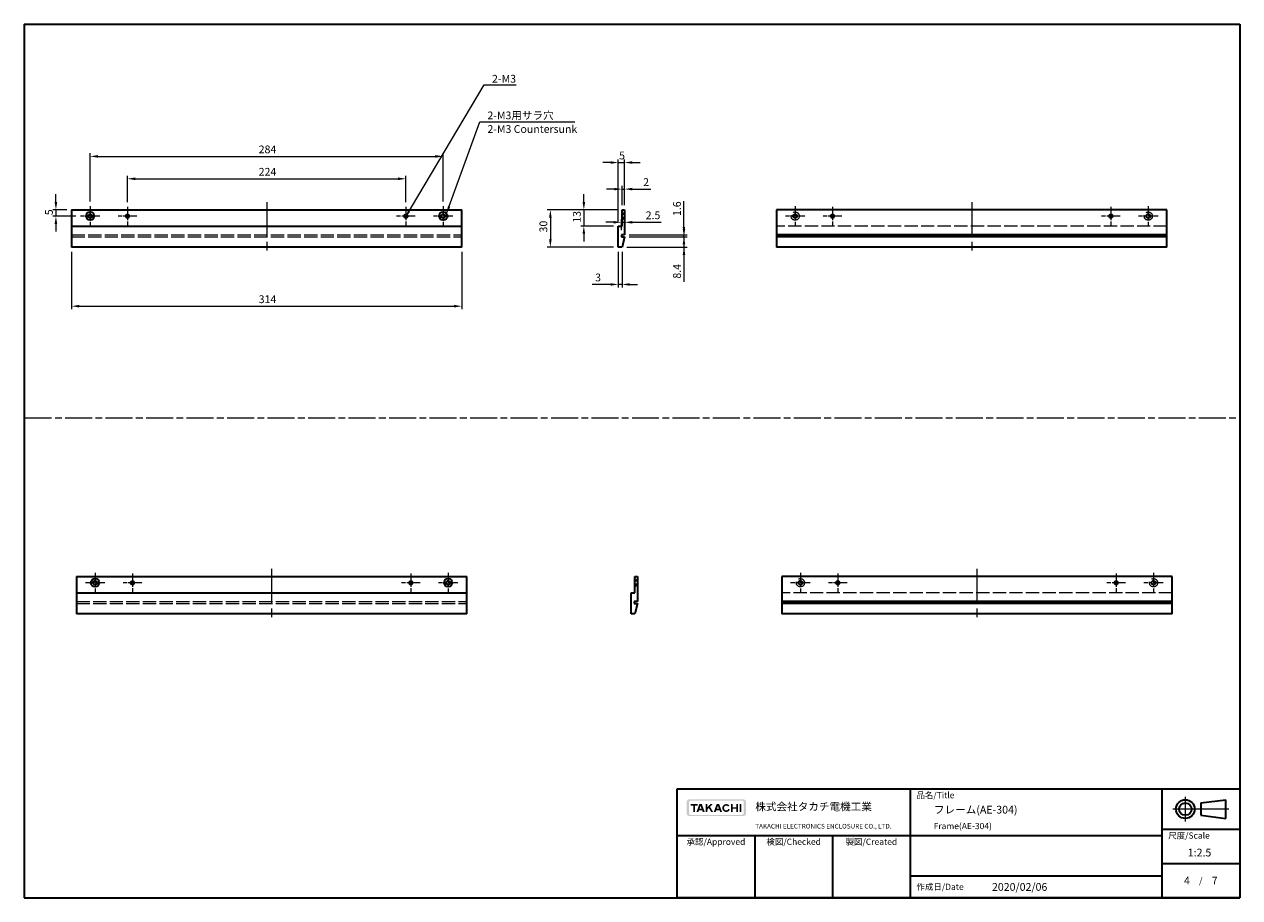
# Model space of a CAD drawing. Units: millimetres. Extents: x 0 to 9444, y 0 to 1405.
# Drawn here: x 5113 to 6090, y 0 to 702 of the extents above; entities that cross this region are included whole.
import ezdxf
from ezdxf.enums import TextEntityAlignment as Align

# ---------------------------------------------------------------- set-up
doc = ezdxf.new("R2010")
doc.units = ezdxf.units.MM
doc.header["$LTSCALE"] = 5
doc.linetypes.add('CHAIN', pattern=[0.35429999999999995, 0.2362, -0.0295, 0.0591, -0.0295])
doc.linetypes.add('DASHED', pattern=[0.2067, 0.1654, -0.0413])
doc.layers.get('Defpoints').update_dxf_attribs({"lineweight": 25})
for name, color, linetype, lineweight in [('Border (ISO)', 7, 'Continuous', 35), ('Center Mark (ISO)', 131, 'Continuous', 18), ('Centerline (ISO)', 131, 'Continuous', 18), ('Dimension (ISO)', 7, 'Continuous', 18), ('Dimension (ISO) @ 1', 7, 'Continuous', 18), ('Hatch (ISO)', 1, 'Continuous', 18), ('Hidden (ISO)', 7, 'DASHED', 18), ('Sketch Geometry (ISO)', 7, 'Continuous', 18), ('Symbol (ISO)', 7, 'Continuous', 18), ('Symbol (ISO) @ 1', 7, 'Continuous', 18), ('Title (ISO)', 7, 'Continuous', 35), ('Visible (ISO)', 7, 'Continuous', 35), ('Visible Narrow (ISO)', 7, 'Continuous', 25)]:
    doc.layers.add(name, color=color, linetype=linetype, lineweight=lineweight)
doc.styles.add('Note Text (TK)', font='MS PGothic.ttf')
doc.styles.add('文字スタイル67', font='arial.ttf')
doc.dimstyles.new('Default - Method 1b (TK)', dxfattribs={"dimscale": 5, "dimtxt": 2.5, "dimasz": 2.5, "dimexe": 1, "dimexo": 1.499999999999999, "dimgap": 1, "dimtad": 1, "dimtoh": 1, "dimrnd": 1e-08, "dimdsep": 46, "dimtxsty": 'Note Text (TK)', "dimcen": 0.09, "dimdle": 5, "dimclrd": 100, "dimclre": 100, "dimclrt": 7, "dimadec": 1, "dimazin": 1, "dimtfac": 1, "dimtmove": 0, "dimatfit": 3, "dimfxl": 1, "dimtolj": 1, "dimlwd": -1, "dimlwe": -1, "dimarcsym": 0})
doc.dimstyles.new('Default - Method 1b (TK)$7', dxfattribs={"dimscale": 5, "dimtxt": 2.5, "dimasz": 2.5, "dimexe": 1, "dimexo": 1.499999999999999, "dimgap": 1, "dimtad": 1, "dimtoh": 1, "dimrnd": 1e-08, "dimdsep": 46, "dimtxsty": 'Note Text (TK)', "dimcen": 0.09, "dimdle": 5, "dimclrd": 100, "dimclre": 100, "dimclrt": 7, "dimadec": 1, "dimazin": 1, "dimtfac": 1, "dimtmove": 0, "dimatfit": 3, "dimfxl": 1, "dimtolj": 1, "dimlwd": -1, "dimlwe": -1, "dimarcsym": 0})

# ---------------------------------------------------------------- blocks, each defined once
blk = doc.blocks.new('図面枠 tk図枠')
at = {"layer": 'Border (ISO)'}
for p, q in [((14.49999999999999, 289), (405.4999999999999, 289)), ((14.49999999999999, 289), (14.50000000000001, 8.000000000000007)), ((405.4999999999999, 289), (405.4999999999999, 8.000000000000007)), ((14.50000000000001, 8.000000000000007), (405.4999999999999, 8.000000000000007))]:
    blk.add_line(p, q, dxfattribs=at)
blk = doc.blocks.new('表題欄 tk表題欄')
at = {"layer": 'Hatch (ISO)'}
h = blk.add_hatch(color=256, dxfattribs=at)
edge = h.paths.add_edge_path(flags=0)
edge.add_arc((95.57537688673352, 236.2990653650367), 0.5958259999999996, 269.9999999999897, 360)
edge.add_line((96.17120288673351, 236.2990653650368), (96.17120288673348, 239.7107813650365))
edge.add_arc((95.5753768867335, 239.7107813650366), 0.5958259999999996, 0, 90.0000000000068)
edge.add_line((95.57537688673342, 240.3066073650366), (79.13710888673356, 240.3066073650366))
edge.add_arc((79.13710888673353, 239.7107813650366), 0.5958259999999996, 89.99999999999744, 180)
edge.add_line((78.54128288673353, 239.7107813650365), (78.54128288673331, 236.2990653650368))
edge.add_arc((79.13710888673332, 236.2990653650365), 0.5958259999999996, 180, 270.0000000000231)
edge.add_line((79.13710888673356, 235.7032393650365), (95.57537688673342, 235.7032393650367))
edge = h.paths.add_edge_path()
edge.add_line((77.83935088673357, 239.9556413650366), (77.83935088673357, 236.0542053650368))
edge.add_arc((78.54128288673346, 236.0542053650367), 0.7019319999998935, 180, 270.0000000000087)
edge.add_line((78.54128288673357, 235.3522733650368), (96.17120288673352, 235.3522733650368))
edge.add_arc((96.17120288673351, 236.0542053650367), 0.7019319999998921, 270, 360)
edge.add_line((96.8731348867334, 236.0542053650368), (96.87313488673352, 239.9556413650366))
edge.add_arc((96.1712028867336, 239.9556413650367), 0.7019319999998921, 0, 90.00000000000873)
edge.add_line((96.17120288673348, 240.6575733650367), (78.54128288673357, 240.6575733650366))
edge.add_arc((78.54128288673357, 239.9556413650366), 0.7019319999999984, 90, 180)
for points in [[(79.07181288673355, 239.1476033650369), (79.07181288673355, 238.6578833650367), (79.92066088673353, 238.6578833650367), (79.92066088673353, 236.6581933650368), (80.50832488673353, 236.6581933650368), (80.50832488673353, 238.6578833650367), (81.35717288673355, 238.6578833650367), (81.35717288673355, 239.1476033650369)], [(85.68407849525303, 236.6581933650368), (84.9434673993943, 237.8918698287545), (84.41792288673358, 237.3246628822781), (84.41792288673358, 236.6581933650368), (83.89555488673355, 236.6581933650368), (83.89555488673355, 239.1476033650369), (84.41792288673358, 239.1476033650369), (84.41792288673358, 238.0993979968839), (85.38913556809511, 239.1476033650369), (86.10696490847272, 239.1476033650369), (85.31925422435492, 238.2974470774499), (86.30334488673353, 236.6581933650368)], [(92.09142939614459, 239.1476033650369), (92.09142939614459, 236.6581933650368), (92.60971639614465, 236.6581933650368), (92.60971639614465, 237.6580383650368), (93.76872039614462, 237.6580383650368), (93.76872039614462, 236.6581933650368), (94.28700739614459, 236.6581933650368), (94.28700739614459, 239.1476033650369), (93.76872039614462, 239.1476033650369), (93.76872039614462, 238.1477583650367), (92.60971639614465, 238.1477583650367), (92.60971639614465, 239.1476033650369)], [(94.84202339614467, 239.1476033650369), (94.84202339614467, 236.6581933650368), (95.36439139614473, 236.6581933650368), (95.36439139614473, 239.1476033650369)]]:
    blk.add_hatch(color=256, dxfattribs=at).paths.add_polyline_path(points)
h = blk.add_hatch(color=256, dxfattribs=at)
h.paths.add_polyline_path([(82.59020695886475, 237.7110913650368), (81.95242681460243, 237.7110913650368), (82.27131688673356, 238.5794973650367)], flags=0)
h.paths.add_polyline_path([(82.77903014574996, 237.1968853650368), (81.76360362771717, 237.1968853650368), (81.56578886050404, 236.6581933650368), (80.94907288673355, 236.6581933650368), (81.86321688673357, 239.1476033650369), (82.67941688673353, 239.1476033650369), (83.59356088673351, 236.6581933650368), (82.97684491296302, 236.6581933650368)])
h = blk.add_hatch(color=256, dxfattribs=at)
h.paths.add_polyline_path([(87.52707281460246, 237.7110913650368), (88.16485295886469, 237.7110913650368), (87.84596288673359, 238.5794973650367)], flags=0)
h.paths.add_polyline_path([(87.14043486050403, 236.6581933650368), (87.3382496277172, 237.1968853650368), (88.35367614574989, 237.1968853650368), (88.551490912963, 236.6581933650368), (89.16820688673343, 236.6581933650368), (88.25406288673352, 239.1476033650369), (87.43786288673356, 239.1476033650369), (86.52371888673358, 236.6581933650368)])
h = blk.add_hatch(color=256, dxfattribs=at)
edge = h.paths.add_edge_path()
edge.add_arc((90.52309888673334, 237.9028983650369), 1.273272000000011, 38.55054079078439, 336.5820184016556)
edge.add_line((91.69149139614446, 237.3968543650369), (91.17255542714857, 237.6216113977801))
edge.add_ellipse((90.52309888673352, 237.9028983650369), major_axis=(0, -0.7998759999999119), ratio=0.8673469387756529, start_angle=128.5505407907963, end_angle=426.582018401653, ccw=False)
edge.add_line((91.09381514418376, 238.3576891122095), (91.51887237036831, 238.6964075050431))
at = {"layer": 'Title (ISO)'}
for p, q in [((74.70882392282105, 244.052739026017), (255.7088239228211, 244.052739026017)), ((74.70882392282105, 209.052739026017), (74.70882392282105, 244.052739026017)), ((149.7088239228211, 244.052739026017), (149.7088239228211, 209.052739026017)), ((230.7088239228211, 244.052739026017), (230.7088239228211, 209.052739026017)), ((255.7088239228211, 244.052739026017), (255.7088239228211, 209.052739026017)), ((243.2088239228211, 239.552739026017), (251.2088239228211, 240.5527390260171)), ((243.2088239228211, 239.552739026017), (243.2088239228211, 235.552739026017)), ((251.2088239228211, 234.552739026017), (251.2088239228211, 240.5527390260171)), ((243.2088239228211, 235.552739026017), (251.2088239228211, 234.552739026017)), ((230.7088239228211, 231.052739026017), (255.7088239228211, 231.052739026017)), ((74.70882392282105, 229.052739026017), (230.7088239228211, 229.052739026017)), ((99.70882392282108, 229.052739026017), (99.70882392282108, 209.052739026017)), ((124.708823922821, 229.052739026017), (124.708823922821, 209.052739026017)), ((230.7088239228211, 220.052739026017), (255.7088239228211, 220.052739026017)), ((149.7088239228211, 216.052739026017), (230.7088239228211, 216.052739026017)), ((255.7088239228211, 209.052739026017), (74.70882392282105, 209.052739026017))]:
    blk.add_line(p, q, dxfattribs=at)
at = {"layer": 'Title (ISO)', "color": 4, "linetype": 'CHAIN', "lineweight": 18, "ltscale": 8.889559745788574}
blk.add_line((238.2088239228211, 241.552739026017), (238.2088239228211, 233.552739026017), dxfattribs=at)
at = {"layer": 'Title (ISO)', "color": 4, "linetype": 'CHAIN', "lineweight": 18, "ltscale": 20.00163269042969}
blk.add_line((252.2088239228211, 237.552739026017), (234.2088239228211, 237.552739026017), dxfattribs=at)
at = {"layer": 'Title (ISO)'}
for radius in [3, 2]:
    blk.add_circle((238.2088239228211, 237.552739026017), radius, dxfattribs=at)
at = {"layer": 'Title (ISO)', "color": 1, "char_height": 2.000000029802322, "line_spacing_factor": 1.5, "style": 'Note Text (TK)'}
for s, insert, attachment_point in [('\\fＭＳ Ｐゴシック|b0|i0;\\H2.0000;品名/Title', (151.708823922821, 242.052739026017), 4), ('\\fＭＳ Ｐゴシック|b0|i0;\\H2.0000;承認/Approved', (87.20882392282108, 227.052739026017), 5), ('\\fＭＳ Ｐゴシック|b0|i0;\\H2.0000;検図/Checked', (112.208823922821, 227.052739026017), 5), ('\\fＭＳ Ｐゴシック|b0|i0;\\H2.0000;製図/Created', (137.2088239228211, 227.052739026017), 5), ('\\fＭＳ Ｐゴシック|b0|i0;\\H2.0000;尺度/Scale', (232.7088239228211, 229.052739026017), 4), ('\\fＭＳ Ｐゴシック|b0|i0;\\H2.0000;作成日/Date', (151.708823922821, 212.552739026017), 4)]:
    blk.add_mtext(s, dxfattribs=dict(at, insert=insert, attachment_point=attachment_point))
at = {"layer": 'Title (ISO)', "color": 7, "line_spacing_factor": 1.5, "style": 'Note Text (TK)'}
for s, insert, char_height, attachment_point in [('株式会社タカチ電機工業', (99.87313488673345, 238.052739026017), 2.5, 4), ('\\fArial|b0|i0;\\H1.4986;TAKACHI ELECTRONICS ENCLOSURE CO., LTD.', (99.87313488673342, 232.052739026017), 1.49859994649887, 4), ('\\fＭＳ Ｐゴシック|b0|i0;\\H2.0000;/', (243.2088239228211, 214.552739026017), 2.000000029802322, 5)]:
    blk.add_mtext(s, dxfattribs=dict(at, insert=insert, char_height=char_height, attachment_point=attachment_point))
at = {"layer": 'Title (ISO)', "color": 7}
for tag, p, height, style in [('<品名>_001', (157.3679148268321, 235.7743298974317), 2.5, 'Note Text (TK)'), ('<Title>_001', (157.7088239228211, 230.5527390052951), 2.000000029802322, '文字スタイル67'), ('<ページ_No.>_001', (238.0980284456275, 213.302739026017), 2.5, 'Note Text (TK)'), ('<総ページ数>_001', (246.7855284409709, 213.302739026017), 2.5, 'Note Text (TK)'), ('作成日_001', (175.632119106648, 211.2601253517655), 2.5, 'Note Text (TK)')]:
    blk.add_attdef(tag, p, '', height=height, dxfattribs=dict(at, style=style))
at = {"layer": 'Title (ISO)', "color": 7, "style": 'Note Text (TK)'}
blk.add_attdef('<尺度>', text='', height=2.5, dxfattribs=at).set_placement((243.2088239228211, 223.5527390260171), align=Align.MIDDLE_CENTER)
blk = doc.blocks.new('*D21')
at = {"layer": 'Defpoints', "color": 0}
for p in [(5150.930286459867, 523.2513392390346), (5464.930286459867, 523.2513392390346), (5464.930286459867, 475.7513392390347)]:
    blk.add_point(p, dxfattribs=at)
at = {"layer": 'Dimension (ISO)', "color": 100}
for p, q in [((5150.930286459867, 519.5013392390347), (5150.930286459867, 473.2513392390346)), ((5464.930286459867, 519.5013392390347), (5464.930286459867, 473.2513392390346)), ((5157.180286459866, 475.7513392390347), (5458.680286459866, 475.7513392390347))]:
    blk.add_line(p, q, dxfattribs=at)
for points in [[(5157.180286459866, 476.7930059057014), (5157.180286459866, 474.709672572368), (5150.930286459867, 475.7513392390347)], [(5458.680286459866, 476.7930059057014), (5458.680286459866, 474.709672572368), (5464.930286459867, 475.7513392390347)]]:
    blk.add_solid(points, dxfattribs=at)
at = {"layer": 'Dimension (ISO)', "color": 7, "insert": (5301.484973959866, 481.3763392390346), "char_height": 6.25, "attachment_point": 4, "style": 'Note Text (TK)'}
blk.add_mtext('\\A1;314', dxfattribs=at)
blk = doc.blocks.new('*D22')
at = {"layer": 'Defpoints', "color": 0}
for p in [(5419.930286459867, 578.2513392390346), (5195.930286459867, 555.7308392390345), (5419.930286459867, 555.7308392390345)]:
    blk.add_point(p, dxfattribs=at)
at = {"layer": 'Dimension (ISO)', "color": 100}
for p, q in [((5195.930286459867, 559.4808392390346), (5195.930286459867, 580.7513392390347)), ((5202.180286459867, 578.2513392390346), (5413.680286459867, 578.2513392390346)), ((5419.930286459867, 559.4808392390346), (5419.930286459867, 580.7513392390347))]:
    blk.add_line(p, q, dxfattribs=at)
for points in [[(5202.180286459867, 579.2930059057012), (5202.180286459867, 577.209672572368), (5195.930286459867, 578.2513392390346)], [(5413.680286459867, 579.2930059057012), (5413.680286459867, 577.209672572368), (5419.930286459867, 578.2513392390346)]]:
    blk.add_solid(points, dxfattribs=at)
at = {"layer": 'Dimension (ISO)', "color": 7, "insert": (5301.484973959866, 583.8763392390347), "char_height": 6.25, "attachment_point": 4, "style": 'Note Text (TK)'}
blk.add_mtext('\\A1;224', dxfattribs=at)
blk = doc.blocks.new('*D23')
at = {"layer": 'Defpoints', "color": 0}
for p in [(5449.930286459867, 596.2597515504003), (5165.930286459866, 556.1013392390341), (5449.930286459867, 556.1013392390341)]:
    blk.add_point(p, dxfattribs=at)
at = {"layer": 'Dimension (ISO)', "color": 100}
for p, q in [((5165.930286459866, 559.8513392390341), (5165.930286459866, 598.7597515504003)), ((5449.930286459867, 559.8513392390341), (5449.930286459867, 598.7597515504003)), ((5172.180286459866, 596.2597515504003), (5443.680286459867, 596.2597515504003))]:
    blk.add_line(p, q, dxfattribs=at)
for points in [[(5172.180286459866, 597.301418217067), (5172.180286459866, 595.2180848837336), (5165.930286459866, 596.2597515504003)], [(5443.680286459867, 597.301418217067), (5443.680286459867, 595.2180848837336), (5449.930286459867, 596.2597515504003)]]:
    blk.add_solid(points, dxfattribs=at)
at = {"layer": 'Dimension (ISO)', "color": 7, "insert": (5301.484973959866, 601.8847515504003), "char_height": 6.25, "attachment_point": 4, "style": 'Note Text (TK)'}
blk.add_mtext('\\A1;284', dxfattribs=at)
blk = doc.blocks.new('*D24')
at = {"layer": 'Defpoints', "color": 0}
for p in [(5595.72630975956, 531.6513392390342), (5593.72630975956, 523.2513392390346), (5643.53751734903, 523.2513392390346)]:
    blk.add_point(p, dxfattribs=at)
at = {"layer": 'Dimension (ISO)', "color": 100}
for p, q in [((5643.53751734903, 537.9013392390342), (5643.53751734903, 544.1513392390342)), ((5599.476309759559, 531.6513392390342), (5646.03751734903, 531.6513392390342)), ((5643.53751734903, 531.6513392390342), (5643.53751734903, 523.2513392390346)), ((5597.47630975956, 523.2513392390346), (5646.03751734903, 523.2513392390346)), ((5643.53751734903, 517.0013392390346), (5643.53751734903, 495.3996977880329))]:
    blk.add_line(p, q, dxfattribs=at)
for points in [[(5642.495850682363, 537.9013392390342), (5644.579184015697, 537.9013392390342), (5643.53751734903, 531.6513392390342)], [(5642.495850682363, 517.0013392390346), (5644.579184015697, 517.0013392390346), (5643.53751734903, 523.2513392390346)]]:
    blk.add_solid(points, dxfattribs=at)
at = {"layer": 'Dimension (ISO)', "color": 7, "insert": (5637.91251734903, 497.8996977880338), "char_height": 6.25, "attachment_point": 4, "rotation": 90, "style": 'Note Text (TK)'}
blk.add_mtext('\\A1;8.4', dxfattribs=at)
blk = doc.blocks.new('*D25')
at = {"layer": 'Defpoints', "color": 0}
for p in [(5595.726309759559, 533.2513392390342), (5595.72630975956, 531.6513392390342), (5643.53751734903, 531.6513392390342)]:
    blk.add_point(p, dxfattribs=at)
at = {"layer": 'Dimension (ISO)', "color": 100}
for p, q in [((5643.53751734903, 539.5013392390342), (5643.53751734903, 560.2328733299433)), ((5599.476309759559, 533.2513392390342), (5646.03751734903, 533.2513392390342)), ((5599.476309759559, 531.6513392390342), (5646.03751734903, 531.6513392390342)), ((5643.53751734903, 531.6513392390342), (5643.53751734903, 533.2513392390342)), ((5643.53751734903, 525.4013392390342), (5643.53751734903, 519.1513392390342))]:
    blk.add_line(p, q, dxfattribs=at)
for points in [[(5642.495850682363, 539.5013392390342), (5644.579184015697, 539.5013392390342), (5643.53751734903, 533.2513392390342)], [(5642.495850682363, 525.4013392390342), (5644.579184015697, 525.4013392390342), (5643.53751734903, 531.6513392390342)]]:
    blk.add_solid(points, dxfattribs=at)
at = {"layer": 'Dimension (ISO)', "color": 7, "insert": (5637.91251734903, 548.2513392390351), "char_height": 6.25, "attachment_point": 4, "rotation": 90, "style": 'Note Text (TK)'}
blk.add_mtext('\\A1;1.6', dxfattribs=at)
blk = doc.blocks.new('*D26')
at = {"layer": 'Defpoints', "color": 0}
for p in [(5593.72630975956, 553.2513392390346), (5563.025466532842, 540.2513392390346), (5590.72630975956, 540.2513392390346)]:
    blk.add_point(p, dxfattribs=at)
at = {"layer": 'Dimension (ISO)', "color": 100}
for p, q in [((5563.025466532842, 559.5013392390346), (5563.025466532842, 565.7513392390346)), ((5589.976309759561, 553.2513392390346), (5560.52546653284, 553.2513392390346)), ((5563.025466532842, 553.2513392390346), (5563.025466532842, 540.2513392390346)), ((5586.97630975956, 540.2513392390346), (5560.52546653284, 540.2513392390346)), ((5563.025466532842, 534.0013392390346), (5563.025466532842, 527.7513392390346))]:
    blk.add_line(p, q, dxfattribs=at)
for points in [[(5561.983799866174, 559.5013392390346), (5564.067133199507, 559.5013392390346), (5563.025466532842, 553.2513392390346)], [(5561.983799866174, 534.0013392390346), (5564.067133199507, 534.0013392390346), (5563.025466532842, 540.2513392390346)]]:
    blk.add_solid(points, dxfattribs=at)
at = {"layer": 'Dimension (ISO)', "color": 7, "insert": (5557.400466532841, 542.9161119663083), "char_height": 6.25, "attachment_point": 4, "rotation": 90, "style": 'Note Text (TK)'}
blk.add_mtext('\\A1;13', dxfattribs=at)
blk = doc.blocks.new('*D27')
at = {"layer": 'Defpoints', "color": 0}
for p in [(5593.72630975956, 553.2513392390346), (5536.104548752046, 523.2513392390351), (5590.726309759558, 523.2513392390351)]:
    blk.add_point(p, dxfattribs=at)
at = {"layer": 'Dimension (ISO)', "color": 100}
for p, q in [((5589.976309759561, 553.2513392390346), (5533.604548752045, 553.2513392390346)), ((5536.104548752046, 547.0013392390346), (5536.104548752046, 529.5013392390351)), ((5586.976309759558, 523.2513392390351), (5533.604548752045, 523.2513392390351))]:
    blk.add_line(p, q, dxfattribs=at)
for points in [[(5535.062882085379, 547.0013392390346), (5537.146215418712, 547.0013392390346), (5536.104548752046, 553.2513392390346)], [(5535.062882085379, 529.5013392390351), (5537.146215418712, 529.5013392390351), (5536.104548752046, 523.2513392390351)]]:
    blk.add_solid(points, dxfattribs=at)
at = {"layer": 'Dimension (ISO)', "color": 7, "insert": (5530.479548752046, 535.0636230165323), "char_height": 6.25, "attachment_point": 4, "rotation": 90, "style": 'Note Text (TK)'}
blk.add_mtext('\\A1;30', dxfattribs=at)
blk = doc.blocks.new('*D28')
at = {"layer": 'Defpoints', "color": 0}
for p in [(5595.726309759561, 569.9434122688463), (5593.72630975956, 553.2513392390346), (5595.726309759561, 553.2513392390346)]:
    blk.add_point(p, dxfattribs=at)
at = {"layer": 'Dimension (ISO)', "color": 100}
for p, q in [((5587.47630975956, 569.9434122688463), (5581.226309759561, 569.9434122688463)), ((5593.72630975956, 557.0013392390347), (5593.72630975956, 572.4434122688461)), ((5593.72630975956, 569.9434122688463), (5595.726309759561, 569.9434122688463)), ((5595.726309759561, 557.0013392390347), (5595.726309759561, 572.4434122688461)), ((5601.97630975956, 569.9434122688463), (5616.848468904443, 569.9434122688463))]:
    blk.add_line(p, q, dxfattribs=at)
for points in [[(5587.47630975956, 570.9850789355129), (5587.47630975956, 568.9017456021796), (5593.72630975956, 569.9434122688463)], [(5601.97630975956, 570.9850789355129), (5601.97630975956, 568.9017456021796), (5595.726309759561, 569.9434122688463)]]:
    blk.add_solid(points, dxfattribs=at)
at = {"layer": 'Dimension (ISO)', "color": 7, "insert": (5610.726309813535, 575.5684122688461), "char_height": 6.25, "attachment_point": 4, "style": 'Note Text (TK)'}
blk.add_mtext('\\A1;2', dxfattribs=at)
blk = doc.blocks.new('*D29')
at = {"layer": 'Defpoints', "color": 0}
for p in [(5595.726309759561, 591.30457473171), (5595.726309759561, 553.2513392390346), (5590.72630975956, 540.2513392390346)]:
    blk.add_point(p, dxfattribs=at)
at = {"layer": 'Dimension (ISO)', "color": 100}
for p, q in [((5584.476309759559, 591.30457473171), (5578.22630975956, 591.30457473171)), ((5590.72630975956, 544.0013392390347), (5590.72630975956, 593.8045747317101)), ((5590.72630975956, 591.30457473171), (5595.726309759561, 591.30457473171)), ((5595.726309759561, 557.0013392390347), (5595.726309759561, 593.8045747317101)), ((5601.97630975956, 591.30457473171), (5608.226309759561, 591.30457473171))]:
    blk.add_line(p, q, dxfattribs=at)
for points in [[(5584.476309759559, 592.3462413983767), (5584.476309759559, 590.2629080650433), (5590.72630975956, 591.30457473171)], [(5601.97630975956, 592.3462413983767), (5601.97630975956, 590.2629080650433), (5595.726309759561, 591.30457473171)]]:
    blk.add_solid(points, dxfattribs=at)
at = {"layer": 'Dimension (ISO)', "color": 7, "insert": (5591.415230214106, 596.9295747317101), "char_height": 6.25, "attachment_point": 4, "style": 'Note Text (TK)'}
blk.add_mtext('\\A1;5', dxfattribs=at)
blk = doc.blocks.new('*D30')
at = {"layer": 'Defpoints', "color": 0}
for p in [(5595.726309759559, 543.2535499399241), (5593.226309759559, 533.2513392390342), (5595.726309759559, 533.2513392390342)]:
    blk.add_point(p, dxfattribs=at)
at = {"layer": 'Dimension (ISO)', "color": 100}
for p, q in [((5586.97630975956, 543.2535499399241), (5580.726309759559, 543.2535499399241)), ((5593.226309759559, 537.0013392390342), (5593.226309759559, 545.7535499399241)), ((5593.226309759559, 543.2535499399241), (5595.726309759559, 543.2535499399241)), ((5601.976309759558, 543.2535499399241), (5625.238963032371, 543.2535499399241))]:
    blk.add_line(p, q, dxfattribs=at)
for points in [[(5586.97630975956, 544.2952166065907), (5586.97630975956, 542.2118832732575), (5593.226309759559, 543.2535499399241)], [(5601.976309759558, 544.2952166065907), (5601.976309759558, 542.2118832732575), (5595.726309759559, 543.2535499399241)]]:
    blk.add_solid(points, dxfattribs=at)
at = {"layer": 'Dimension (ISO)', "color": 7, "insert": (5612.724758486916, 548.8785499399241), "char_height": 6.25, "attachment_point": 4, "style": 'Note Text (TK)'}
blk.add_mtext('\\A1;2.5', dxfattribs=at)
blk = doc.blocks.new('*D31')
at = {"layer": 'Defpoints', "color": 0}
for p in [(5590.726309759558, 523.2513392390351), (5593.72630975956, 523.2513392390346), (5590.726309759558, 493.2513392390351)]:
    blk.add_point(p, dxfattribs=at)
at = {"layer": 'Dimension (ISO)', "color": 100}
for p, q in [((5590.726309759558, 519.5013392390351), (5590.726309759558, 490.7513392390351)), ((5593.72630975956, 519.5013392390347), (5593.72630975956, 490.7513392390351)), ((5584.476309759558, 493.2513392390351), (5569.604150614675, 493.2513392390351)), ((5593.72630975956, 493.2513392390351), (5590.726309759558, 493.2513392390351)), ((5599.97630975956, 493.2513392390351), (5606.226309759559, 493.2513392390351))]:
    blk.add_line(p, q, dxfattribs=at)
for points in [[(5584.476309759558, 494.2930059057018), (5584.476309759558, 492.2096725723684), (5590.726309759558, 493.2513392390351)], [(5599.97630975956, 494.2930059057018), (5599.97630975956, 492.2096725723684), (5593.72630975956, 493.2513392390351)]]:
    blk.add_solid(points, dxfattribs=at)
at = {"layer": 'Dimension (ISO)', "color": 7, "insert": (5572.104150614674, 498.8763392390351), "char_height": 6.25, "attachment_point": 4, "style": 'Note Text (TK)'}
blk.add_mtext('\\A1;3', dxfattribs=at)
blk = doc.blocks.new('*D32')
at = {"layer": 'Defpoints', "color": 0}
for p in [(5138.430286459866, 548.2513392390342), (5150.930286459867, 553.2513392390346), (5158.080286459867, 548.2513392390342)]:
    blk.add_point(p, dxfattribs=at)
at = {"layer": 'Dimension (ISO)', "color": 100}
for p, q in [((5138.430286459866, 559.5013392390346), (5138.430286459866, 565.7513392390346)), ((5147.180286459867, 553.2513392390346), (5135.930286459867, 553.2513392390346)), ((5154.330286459867, 548.2513392390342), (5135.930286459867, 548.2513392390342)), ((5138.430286459866, 553.2513392390346), (5138.430286459866, 548.2513392390342)), ((5138.430286459866, 542.0013392390342), (5138.430286459866, 535.7513392390342))]:
    blk.add_line(p, q, dxfattribs=at)
for points in [[(5137.388619793199, 559.5013392390346), (5139.471953126534, 559.5013392390346), (5138.430286459866, 553.2513392390346)], [(5137.388619793199, 542.0013392390342), (5139.471953126534, 542.0013392390342), (5138.430286459866, 548.2513392390342)]]:
    blk.add_solid(points, dxfattribs=at)
at = {"layer": 'Dimension (ISO)', "color": 7, "insert": (5132.805286459866, 548.9402596935807), "char_height": 6.25, "attachment_point": 4, "rotation": 90, "style": 'Note Text (TK)'}
blk.add_mtext('\\A1;5', dxfattribs=at)

msp = doc.modelspace()

# ---------------------------------------------------------------- linework, layer by layer
at = {"layer": 'Center Mark (ISO)', "linetype": 'CHAIN', "ltscale": 6.978282451629638}
for p, q in [((5173.780286459866, 548.2513392390342), (5158.080286459867, 548.2513392390342)), ((5165.930286459866, 556.1013392390341), (5165.930286459866, 540.4013392390343)), ((5457.780286459866, 548.2513392390342), (5442.080286459866, 548.2513392390342)), ((5449.930286459867, 556.1013392390341), (5449.930286459867, 540.4013392390343)), ((5740.817775521641, 548.2513392390342), (5725.117775521642, 548.2513392390342)), ((5732.967775521641, 556.1013392390341), (5732.967775521641, 540.4013392390343)), ((6024.817775521641, 548.2513392390342), (6009.117775521641, 548.2513392390342)), ((6016.967775521642, 556.1013392390341), (6016.967775521642, 540.4013392390343)), ((5169.937134831606, 261.176963112322), (5169.937134831606, 245.4769631123217)), ((5453.937134831607, 261.176963112322), (5453.937134831607, 245.4769631123217)), ((5737.198252950128, 261.1769631123216), (5737.198252950128, 245.4769631123217)), ((6021.198252950128, 261.1769631123216), (6021.198252950128, 245.4769631123217)), ((5177.787134831606, 253.3269631123221), (5162.087134831605, 253.3269631123221)), ((5461.787134831606, 253.3269631123221), (5446.087134831606, 253.3269631123221)), ((5745.048252950128, 253.3269631123217), (5729.348252950129, 253.3269631123217)), ((6029.048252950129, 253.3269631123217), (6013.348252950129, 253.3269631123217))]:
    msp.add_line(p, q, dxfattribs=at)
at = {"layer": 'Center Mark (ISO)', "linetype": 'CHAIN', "ltscale": 6.648920536041259}
for p, q in [((5203.409786459866, 548.2513392390346), (5188.450786459867, 548.2513392390346)), ((5195.930286459867, 555.7308392390345), (5195.930286459867, 540.7718392390343)), ((5427.409786459866, 548.2513392390346), (5412.450786459866, 548.2513392390346)), ((5419.930286459867, 555.7308392390345), (5419.930286459867, 540.7718392390343)), ((5770.447275521642, 548.2513392390342), (5755.488275521641, 548.2513392390342)), ((5762.967775521642, 555.7308392390341), (5762.967775521642, 540.7718392390343)), ((5994.447275521642, 548.2513392390342), (5979.488275521641, 548.2513392390342)), ((5986.967775521641, 555.7308392390341), (5986.967775521641, 540.7718392390343)), ((5199.937134831606, 260.806463112322), (5199.937134831606, 245.8474631123222)), ((5423.937134831606, 260.806463112322), (5423.937134831606, 245.8474631123222)), ((5767.198252950128, 260.8064631123216), (5767.198252950128, 245.8474631123217)), ((5991.198252950129, 260.8064631123216), (5991.198252950129, 245.8474631123217)), ((5207.416634831606, 253.3269631123221), (5192.457634831606, 253.3269631123221)), ((5431.416634831606, 253.3269631123221), (5416.457634831606, 253.3269631123221)), ((5774.677752950129, 253.3269631123217), (5759.718752950129, 253.3269631123217)), ((5998.677752950129, 253.3269631123217), (5983.718752950129, 253.3269631123217))]:
    msp.add_line(p, q, dxfattribs=at)
at = {"layer": 'Centerline (ISO)', "linetype": 'CHAIN', "ltscale": 23.99096870422363}
for p, q in [((5307.930286459867, 559.5013392390346), (5307.930286459867, 517.0013392390346)), ((5874.967775521642, 559.5013392390342), (5874.967775521641, 517.0013392390346)), ((5311.937134831606, 264.5769631123221), (5311.937134831606, 222.0769631123226)), ((5879.198252950128, 264.5769631123217), (5879.198252950128, 222.0769631123221))]:
    msp.add_line(p, q, dxfattribs=at)
at = {"layer": 'Hidden (ISO)', "ltscale": 1.831580519676208}
for p, q in [((5595.426309759556, 549.8513392390345), (5593.726309759556, 551.5513392390344)), ((5595.426309759556, 546.6513392390343), (5593.726309759556, 544.9513392390344)), ((5605.797330738313, 254.926963112322), (5604.097330738314, 256.6269631123223)), ((5605.797330738313, 251.7269631123217), (5604.097330738312, 250.0269631123219))]:
    msp.add_line(p, q, dxfattribs=at)
at = {"layer": 'Hidden (ISO)', "ltscale": 1.523657321929931}
for p, q in [((5595.726309759547, 549.7513392390346), (5593.726309759547, 549.7513392390346)), ((5595.726309759547, 549.4808392390345), (5593.726309759547, 549.4808392390345)), ((5595.726309759547, 547.0218392390343), (5593.726309759547, 547.0218392390346)), ((5593.726309759547, 546.7513392390347), (5595.726309759547, 546.7513392390342)), ((5606.097330738305, 254.8269631123221), (5604.097330738305, 254.8269631123221)), ((5606.097330738305, 254.556463112322), (5604.097330738305, 254.556463112322)), ((5606.097330738305, 252.0974631123217), (5604.097330738305, 252.0974631123222)), ((5604.097330738305, 251.8269631123221), (5606.097330738305, 251.8269631123221))]:
    msp.add_line(p, q, dxfattribs=at)
at = {"layer": 'Hidden (ISO)', "ltscale": 3.829519748687744}
for p, q in [((5595.426309759556, 549.8513392390345), (5595.426309759556, 546.6513392390343)), ((5605.797330738313, 254.926963112322), (5605.797330738313, 251.7269631123217))]:
    msp.add_line(p, q, dxfattribs=at)
at = {"layer": 'Hidden (ISO)', "ltscale": 0.2284635901451111}
for p, q in [((5595.726309759555, 549.8513392390341), (5595.426309759556, 549.8513392390345)), ((5595.726309759555, 546.6513392390343), (5595.426309759556, 546.6513392390343)), ((5606.097330738314, 254.926963112322), (5605.797330738313, 254.926963112322)), ((5606.097330738314, 251.7269631123217), (5605.797330738313, 251.7269631123217))]:
    msp.add_line(p, q, dxfattribs=at)
at = {"layer": 'Hidden (ISO)', "ltscale": 12.9285945892334}
for p, q in [((6031.967775521641, 540.2513392390337), (5717.967775521641, 540.2513392390337)), ((5150.930286459867, 533.2513392390342), (5464.930286459867, 533.2513392390342)), ((5150.930286459867, 531.6513392390337), (5464.930286459867, 531.6513392390337)), ((6036.198252950128, 245.3269631123212), (5722.198252950128, 245.3269631123212)), ((5154.937134831606, 238.3269631123217), (5468.937134831606, 238.3269631123217)), ((5154.937134831606, 236.7269631123213), (5468.937134831606, 236.7269631123213))]:
    msp.add_line(p, q, dxfattribs=at)
at = {"layer": 'Hidden (ISO)', "ltscale": 13.37494659423828}
for centre in [(5732.967775521641, 548.2513392390346), (6016.967775521641, 548.2513392390346), (5737.198252950127, 253.3269631123221), (6021.198252950128, 253.3269631123221)]:
    msp.add_circle(centre, 3.3, dxfattribs=at)
at = {"layer": 'Sketch Geometry (ISO)', "color": 131, "linetype": 'CHAIN', "ltscale": 18.38258743286132}
msp.add_line((5113.278697092986, 385.9093106706614), (6090.221297075989, 385.9093106706614), dxfattribs=at)
at = {"layer": 'Visible (ISO)'}
for p, q in [((5150.930286459867, 553.2513392390346), (5150.930286459867, 540.2513392390337)), ((5150.930286459867, 553.2513392390346), (5464.930286459867, 553.2513392390346)), ((5464.930286459867, 540.2513392390337), (5464.930286459867, 553.2513392390346)), ((5593.72630975956, 540.2513392390337), (5593.72630975956, 553.2513392390346)), ((5593.72630975956, 553.2513392390346), (5595.726309759561, 553.2513392390346)), ((5595.726309759561, 553.2513392390346), (5595.726309759559, 533.2513392390342)), ((6031.967775521642, 553.2513392390342), (5717.967775521642, 553.2513392390342)), ((5717.967775521642, 553.2513392390342), (5717.967775521642, 533.2513392390342)), ((6031.967775521642, 533.2513392390342), (6031.967775521642, 553.2513392390342)), ((5150.930286459867, 540.2513392390342), (5150.930286459867, 523.2513392390346)), ((5150.930286459867, 540.2513392390342), (5464.930286459867, 540.2513392390342)), ((5464.930286459867, 523.2513392390346), (5464.930286459867, 540.2513392390342)), ((5590.726309759558, 523.2513392390346), (5590.72630975956, 540.2513392390346)), ((5590.72630975956, 540.2513392390346), (5593.72630975956, 540.2513392390337)), ((5595.726309759559, 533.2513392390342), (5593.226309759559, 533.2513392390342)), ((5593.226309759559, 533.2513392390342), (5593.226309759559, 531.6513392390337)), ((5593.226309759559, 531.6513392390337), (5595.72630975956, 531.6513392390342)), ((5595.72630975956, 531.6513392390342), (5593.72630975956, 523.2513392390346)), ((6031.967775521642, 533.2513392390342), (5717.967775521642, 533.2513392390342)), ((5717.96777552164, 533.2513392390342), (5717.96777552164, 531.6513392390337)), ((6031.967775521642, 531.6513392390337), (5717.967775521642, 531.6513392390337)), ((5717.967775521642, 531.6513392390337), (5717.967775521641, 523.2513392390346)), ((6031.967775521639, 531.6513392390337), (6031.967775521639, 533.2513392390342)), ((6031.967775521641, 523.2513392390346), (6031.967775521642, 531.6513392390337)), ((5464.930286459867, 523.2513392390346), (5150.930286459867, 523.2513392390346)), ((5593.72630975956, 523.2513392390346), (5590.726309759558, 523.2513392390346)), ((6031.967775521641, 523.2513392390346), (5717.967775521641, 523.2513392390346)), ((5154.937134831606, 258.3269631123221), (5154.937134831606, 245.3269631123216)), ((5154.937134831606, 258.3269631123221), (5468.937134831606, 258.3269631123221)), ((5468.937134831606, 245.3269631123216), (5468.937134831606, 258.3269631123221)), ((5604.097330738317, 245.3269631123216), (5604.097330738318, 258.3269631123221)), ((5604.097330738318, 258.3269631123221), (5606.097330738318, 258.3269631123221)), ((5606.097330738318, 258.3269631123221), (5606.097330738316, 238.3269631123217)), ((6036.198252950129, 258.3269631123217), (5722.198252950128, 258.3269631123217)), ((5722.198252950128, 258.3269631123217), (5722.198252950128, 238.3269631123217)), ((6036.198252950129, 238.3269631123217), (6036.198252950129, 258.3269631123217)), ((5154.937134831606, 245.3269631123221), (5154.937134831606, 228.3269631123226)), ((5154.937134831606, 245.3269631123221), (5468.937134831606, 245.3269631123221)), ((5468.937134831606, 228.3269631123226), (5468.937134831606, 245.3269631123221)), ((5601.097330738316, 228.3269631123226), (5601.097330738317, 245.3269631123221)), ((5601.097330738317, 245.3269631123221), (5604.097330738317, 245.3269631123216)), ((5606.097330738316, 238.3269631123217), (5603.597330738317, 238.3269631123217)), ((5603.597330738317, 238.3269631123217), (5603.597330738317, 236.7269631123213)), ((5603.597330738317, 236.7269631123213), (5606.097330738317, 236.7269631123217)), ((5606.097330738317, 236.7269631123217), (5604.097330738317, 228.3269631123221)), ((6036.198252950129, 238.3269631123217), (5722.198252950128, 238.3269631123217)), ((5722.198252950128, 238.3269631123217), (5722.198252950128, 236.7269631123213)), ((6036.198252950129, 236.7269631123213), (5722.198252950128, 236.7269631123213)), ((5722.198252950128, 236.7269631123213), (5722.198252950128, 228.3269631123221)), ((6036.198252950128, 236.7269631123213), (6036.198252950128, 238.3269631123217)), ((6036.198252950128, 228.3269631123221), (6036.198252950129, 236.7269631123213)), ((5468.937134831606, 228.3269631123226), (5154.937134831606, 228.3269631123226)), ((5604.097330738317, 228.3269631123221), (5601.097330738316, 228.3269631123226)), ((6036.198252950128, 228.3269631123221), (5722.198252950128, 228.3269631123221))]:
    msp.add_line(p, q, dxfattribs=at)
for centre, radius in [((5165.930286459866, 548.2513392390346), 3.3), ((5165.930286459866, 548.2513392390342), 1.6), ((5195.930286459867, 548.2513392390346), 1.2295), ((5419.930286459867, 548.2513392390346), 1.2295), ((5449.930286459867, 548.2513392390346), 3.3), ((5449.930286459867, 548.2513392390342), 1.6), ((5732.967775521641, 548.2513392390342), 1.6), ((5762.967775521642, 548.2513392390342), 1.2295), ((5986.967775521641, 548.2513392390342), 1.2295), ((6016.967775521642, 548.2513392390342), 1.6), ((5169.937134831606, 253.3269631123221), 3.3), ((5169.937134831606, 253.3269631123221), 1.6), ((5199.937134831606, 253.3269631123221), 1.2295), ((5423.937134831606, 253.3269631123221), 1.2295), ((5453.937134831607, 253.3269631123221), 3.3), ((5453.937134831607, 253.3269631123221), 1.6), ((5737.198252950128, 253.3269631123217), 1.6), ((5767.198252950128, 253.3269631123217), 1.2295), ((5991.198252950129, 253.3269631123217), 1.2295), ((6021.198252950128, 253.3269631123217), 1.6)]:
    msp.add_circle(centre, radius, dxfattribs=at)
at = {"layer": 'Visible Narrow (ISO)'}
for centre in [(5195.930286459867, 548.2513392390346), (5419.930286459867, 548.2513392390346), (5762.967775521642, 548.2513392390342), (5986.967775521641, 548.2513392390342), (5199.937134831606, 253.3269631123221), (5423.937134831606, 253.3269631123221), (5767.198252950128, 253.3269631123217), (5991.198252950129, 253.3269631123217)]:
    msp.add_circle(centre, 1.5, dxfattribs=at)

# ---------------------------------------------------------------- block references
at = {"xscale": 2.5, "yscale": 2.5, "zscale": 2.5}
msp.add_blockref('図面枠 tk図枠', (5076.749997084487, -20), dxfattribs=at)
ref = msp.add_blockref('表題欄 tk表題欄', (5451.227937277434, -522.6318475650424), dxfattribs=dict(xscale=2.5, yscale=2.5, zscale=2.5))
ref.add_attrib('<品名>_001', 'フレーム(AE-304)', (5844.576701616183, 67.66942738317506), dxfattribs={"layer": 'Title (ISO)', "color": 7, "height": 6.25, "style": 'Note Text (TK)'})
ref.add_attrib('<尺度>_001', '1:2.5', (6048.742605804338, 33.16550136425667), dxfattribs={"layer": 'Title (ISO)', "color": 7, "height": 6.25, "style": 'Note Text (TK)'})
ref.add_attrib('作成日_001', '2020/02/06', (5891.258563705843, 5.518465814371169), dxfattribs={"layer": 'Title (ISO)', "color": 7, "height": 6.25, "style": 'Note Text (TK)'})
ref.add_attrib('<Title>_001', 'Frame(AE-304)', (5844.354021620691, 55.13472030028062), dxfattribs={"layer": 'Title (ISO)', "color": 7, "height": 5.000000074505805, "style": '文字スタイル67'})
ref.add_attrib('<ページ_No.>_001', '4', (6045.692145952726, 10.625), dxfattribs={"layer": 'Title (ISO)', "color": 7, "height": 6.25, "style": 'Note Text (TK)'})
ref.add_attrib('<総ページ数>_001', '7', (6068.02800884495, 10.625), dxfattribs={"layer": 'Title (ISO)', "color": 7, "height": 6.25, "style": 'Note Text (TK)'})

# ---------------------------------------------------------------- texts
at = {"layer": 'Symbol (ISO)', "color": 7, "attachment_point": 1, "style": 'Note Text (TK)'}
for s, insert, char_height, width, line_spacing_factor in [('{2-\\fＭＳ Ｐゴシック|b0|i0;M\\fＭＳ Ｐゴシック|b0|i0;3}', (5489.16811157981, 661.826953247244), 6.25, 21.18932792544363, 0.4375), ('{\\fＭＳ Ｐゴシック|b0|i0;\\H6.2183;2-M3用サラ穴\\P\\fＭＳ Ｐゴシック|b0|i0;\\H6.2183;2-M3 Countersunk}', (5485.490086477255, 632.3394309546647), 6.218273937702178, 72.9828953742981, 1.058181762695312)]:
    msp.add_mtext(s, dxfattribs=dict(at, insert=insert, char_height=char_height, width=width, line_spacing_factor=line_spacing_factor))

# ---------------------------------------------------------------- dimensions: what is measured, and where the dimension line sits
at = {"layer": 'Dimension (ISO) @ 1', "color": 100}
for base, p1, p2, angle, override, picture, middle in [((5449.930286459867, 596.2597515504003), (5165.930286459866, 556.1013392390341), (5449.930286459867, 556.1013392390341), 180, {"dimscale": 1, "dimtxt": 6.25, "dimasz": 6.25, "dimexe": 2.5, "dimexo": 3.749999999999999, "dimgap": 2.5, "dimtoh": 0, "dimdec": 2, "dimcen": 0.225, "dimtol": 0, "dimlim": 0, "dimtp": 0, "dimtm": 0, "dimtdec": 2, "dimtix": 0, "dimtofl": 0, "dimtmove": 0, "dimatfit": 1}, '*D23', (5307.930286459867, 596.2597515504003)), ((5595.726309759561, 591.30457473171), (5590.72630975956, 540.2513392390346), (5595.726309759561, 553.2513392390346), 180, {"dimscale": 1, "dimtxt": 6.25, "dimasz": 6.25, "dimexe": 2.5, "dimexo": 3.749999999999999, "dimgap": 2.5, "dimtoh": 0, "dimdec": 2, "dimcen": 0.225, "dimtol": 0, "dimlim": 0, "dimtp": 0, "dimtm": 0, "dimtdec": 2, "dimtix": 0, "dimtofl": 1, "dimtmove": 0, "dimatfit": 1}, '*D29', (5593.226309759561, 591.30457473171)), ((5419.930286459867, 578.2513392390346), (5195.930286459867, 555.7308392390345), (5419.930286459867, 555.7308392390345), 180, {"dimscale": 1, "dimtxt": 6.25, "dimasz": 6.25, "dimexe": 2.5, "dimexo": 3.749999999999999, "dimgap": 2.5, "dimtoh": 0, "dimdec": 2, "dimcen": 0.225, "dimtol": 0, "dimlim": 0, "dimtp": 0, "dimtm": 0, "dimtdec": 2, "dimtix": 0, "dimtofl": 0, "dimtmove": 0, "dimatfit": 1}, '*D22', (5307.930286459867, 578.2513392390346)), ((5595.726309759561, 569.9434122688463), (5593.72630975956, 553.2513392390346), (5595.726309759561, 553.2513392390346), 180, {"dimscale": 1, "dimtxt": 6.25, "dimasz": 6.25, "dimexe": 2.5, "dimexo": 3.749999999999999, "dimgap": 2.5, "dimtoh": 0, "dimdec": 2, "dimcen": 0.225, "dimtol": 0, "dimlim": 0, "dimtp": 0, "dimtm": 0, "dimtdec": 2, "dimtix": 0, "dimtofl": 1, "dimtmove": 0, "dimatfit": 1}, '*D28', (5612.53738935899, 569.9434122688463)), ((5138.430286459866, 548.2513392390342), (5150.930286459867, 553.2513392390346), (5158.080286459867, 548.2513392390342), 90, {"dimscale": 1, "dimtxt": 6.25, "dimasz": 6.25, "dimexe": 2.5, "dimexo": 3.749999999999999, "dimgap": 2.5, "dimtoh": 0, "dimdec": 2, "dimcen": 0.225, "dimtol": 0, "dimlim": 0, "dimtp": 0, "dimtm": 0, "dimtdec": 2, "dimtix": 0, "dimtofl": 1, "dimtmove": 0, "dimatfit": 1}, '*D32', (5138.430286459866, 550.7513392390352)), ((5563.025466532842, 540.2513392390346), (5593.72630975956, 553.2513392390346), (5590.72630975956, 540.2513392390346), 90, {"dimscale": 1, "dimtxt": 6.25, "dimasz": 6.25, "dimexe": 2.5, "dimexo": 3.749999999999999, "dimgap": 2.5, "dimtoh": 0, "dimdec": 2, "dimcen": 0.225, "dimtol": 0, "dimlim": 0, "dimtp": 0, "dimtm": 0, "dimtdec": 2, "dimtix": 0, "dimtofl": 1, "dimtmove": 0, "dimatfit": 1}, '*D26', (5563.025466532842, 546.7513392390356)), ((5643.53751734903, 531.6513392390342), (5595.726309759559, 533.2513392390342), (5595.72630975956, 531.6513392390342), 90, {"dimscale": 1, "dimtxt": 6.25, "dimasz": 6.25, "dimexe": 2.5, "dimexo": 3.749999999999999, "dimgap": 2.5, "dimtoh": 0, "dimcen": 0.225, "dimtix": 0, "dimtofl": 1, "dimtmove": 0, "dimatfit": 1}, '*D25', (5643.53751734903, 552.9921062844896)), ((5536.104548752046, 523.2513392390351), (5593.72630975956, 553.2513392390346), (5590.726309759558, 523.2513392390351), 90, {"dimscale": 1, "dimtxt": 6.25, "dimasz": 6.25, "dimexe": 2.5, "dimexo": 3.749999999999999, "dimgap": 2.5, "dimtoh": 0, "dimdec": 2, "dimcen": 0.225, "dimtol": 0, "dimlim": 0, "dimtp": 0, "dimtm": 0, "dimtdec": 2, "dimtix": 0, "dimtofl": 0, "dimtmove": 0, "dimatfit": 1}, '*D27', (5536.104548752046, 539.2184525619869)), ((5595.726309759559, 543.2535499399241), (5593.226309759559, 533.2513392390342), (5595.726309759559, 533.2513392390342), 180, {"dimscale": 1, "dimtxt": 6.25, "dimasz": 6.25, "dimexe": 2.5, "dimexo": 3.749999999999999, "dimgap": 2.5, "dimtoh": 0, "dimcen": 0.225, "dimse2": 1, "dimtix": 0, "dimtofl": 1, "dimtmove": 0, "dimatfit": 1}, '*D30', (5617.731860759644, 543.2535499399241)), ((5643.53751734903, 523.2513392390346), (5595.72630975956, 531.6513392390342), (5593.72630975956, 523.2513392390346), 90, {"dimscale": 1, "dimtxt": 6.25, "dimasz": 6.25, "dimexe": 2.5, "dimexo": 3.749999999999999, "dimgap": 2.5, "dimtoh": 0, "dimcen": 0.225, "dimtix": 0, "dimtofl": 1, "dimtmove": 0, "dimatfit": 1}, '*D24', (5643.53751734903, 503.0133341516703)), ((5464.930286459867, 475.7513392390347), (5150.930286459867, 523.2513392390346), (5464.930286459867, 523.2513392390346), 180, {"dimscale": 1, "dimtxt": 6.25, "dimasz": 6.25, "dimexe": 2.5, "dimexo": 3.749999999999999, "dimgap": 2.5, "dimtoh": 0, "dimdec": 2, "dimcen": 0.225, "dimtol": 0, "dimlim": 0, "dimtp": 0, "dimtm": 0, "dimtdec": 2, "dimtix": 0, "dimtofl": 0, "dimtmove": 0, "dimatfit": 1}, '*D21', (5307.930286459867, 475.7513392390347)), ((5590.726309759558, 493.2513392390351), (5593.72630975956, 523.2513392390346), (5590.726309759558, 523.2513392390351), 180, {"dimscale": 1, "dimtxt": 6.25, "dimasz": 6.25, "dimexe": 2.5, "dimexo": 3.749999999999999, "dimgap": 2.5, "dimtoh": 0, "dimdec": 2, "dimcen": 0.225, "dimtol": 0, "dimlim": 0, "dimtp": 0, "dimtm": 0, "dimtdec": 2, "dimtix": 0, "dimtofl": 1, "dimtmove": 0, "dimatfit": 1}, '*D31', (5573.915230160128, 493.2513392390351))]:
    dim = msp.add_linear_dim(base=base, p1=p1, p2=p2, angle=angle, dimstyle='Default - Method 1b (TK)', override=override, dxfattribs=at)
    dim.commit()
    dim.dimension.update_dxf_attribs({"geometry": picture, "text_midpoint": middle, "dimtype": 128})

# ---------------------------------------------------------------- leaders
at = {"layer": 'Symbol (ISO) @ 1', "color": 100, "annotation_type": 0, "has_hookline": 1, "hookline_direction": 0}
for points, text_width in [([(5419.294303389746, 546.8928380301576), (5482.91811157981, 653.7041462778348), (5489.16811157981, 653.7041462778348)], 19.46022727272727), ([(5452.56882924163, 550.2332807086054), (5479.240086477256, 624.0854788776992), (5485.490086477255, 624.0854788776992)], 70.34451875)]:
    msp.add_leader(points, dimstyle='Default - Method 1b (TK)$7', override={"dimscale": 1, "dimtxt": 6.25, "dimasz": 6.25, "dimgap": 0, "dimtad": 1}, dxfattribs=dict(at, text_width=text_width))

doc.saveas('drawing.dxf')
